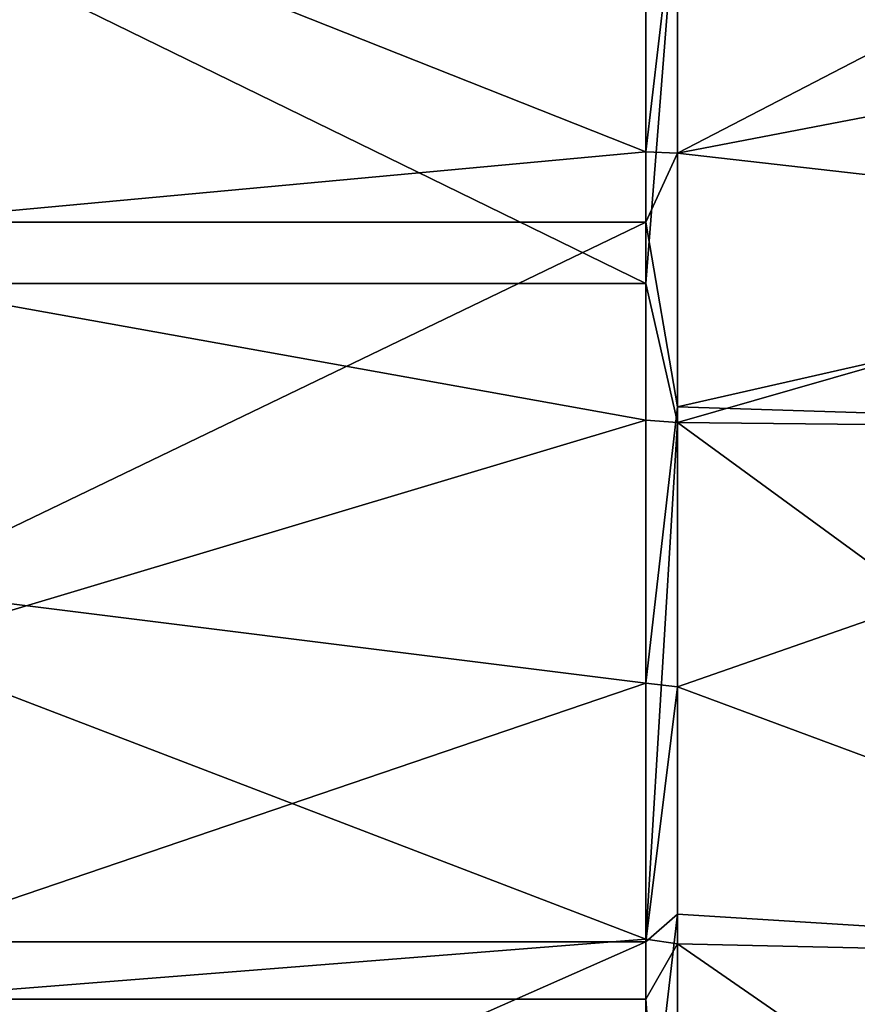
# Model space of a CAD drawing. Extents: x -114 to 0, y -37 to 37.
# Drawn here: x -106 to -101, y -6 to -1 of the extents above; entities that cross this region are included whole.
import ezdxf

# ---------------------------------------------------------------- set-up
doc = ezdxf.new("R2010")
doc.units = 0
doc.layers.add('L2', color=7, linetype='CONTINUOUS')

msp = doc.modelspace()

# ---------------------------------------------------------------- linework, layer by layer
at = {"layer": 'L2', "color": 7}
for points in [[(-106.2, 0.152131, -13.99917), (-102.4627, 1.330785, -13.93661), (-102.4627, -1.330785, -13.93661)], [(-102.4627, 1.330785, -13.93661), (-102.3076, 0, -14.06289), (-102.4627, -1.330785, -13.93661)], [(-102.3076, -1.336763, -13.99921), (-102.3076, 0, -14.06289), (-98.93366, 0.413929, -14.65029)], [(-98.93366, 0.413929, -14.65029), (-98.90544, -0.682571, -14.64395), (-102.3076, -1.336763, -13.99921)], [(-106.2, 0.152131, -13.99917), (-102.4627, -1.330785, -13.93661), (-106.2, -1.676429, -13.89927)], [(-106.2, -0.152131, 13.99917), (-102.4627, -1.978088, 13.85955), (-102.4627, 0, 14)], [(-102.4627, -1.330785, -13.93661), (-102.3076, 0, -14.06289), (-102.3076, -1.336763, -13.99921)], [(-102.3076, 0, 14.06289), (-102.4627, -1.978088, 13.85955), (-102.3076, -2.661419, 13.80875)], [(-102.3076, 0, 14.06289), (-102.4627, 0, 14), (-102.4627, -1.978088, 13.85955)], [(-102.3076, -2.661419, 13.80875), (-98.69274, -1.623276, 14.5972), (-102.3076, 0, 14.06289)], [(-102.3076, 0, 14.06289), (-98.69274, -1.623276, 14.5972), (-98.92124, -0.548774, 14.64749)], [(-106.2, -1.978088, 13.85955), (-102.4627, -1.978088, 13.85955), (-106.2, -0.152131, 13.99917)], [(-102.3076, -1.336763, -13.99921), (-98.90544, -0.682571, -14.64395), (-98.64836, -1.753918, -14.58768)], [(-106.2, -1.676429, -13.89927), (-102.4627, -1.330785, -13.93661), (-102.4627, -1.676429, -13.89927)], [(-102.4627, -1.330785, -13.93661), (-102.3076, -1.336763, -13.99921), (-102.4627, -1.676429, -13.89927)], [(-102.4627, -1.676429, -13.89927), (-102.3076, -1.336763, -13.99921), (-102.3076, -2.584049, -13.82344)], [(-102.3076, -1.336763, -13.99921), (-98.64836, -1.753918, -14.58768), (-102.3076, -2.584049, -13.82344)], [(-98.68654, -2.698906, 14.43787), (-98.69274, -1.623276, 14.5972), (-102.3076, -2.661419, 13.80875)], [(-106.2, -1.676429, -13.89927), (-102.4627, -1.676429, -13.89927), (-106.2, -3.476306, -13.56154)], [(-106.2, -3.476306, -13.56154), (-102.4627, -1.676429, -13.89927), (-102.4627, -3.944256, -13.4329)], [(-102.4627, -1.676429, -13.89927), (-102.3076, -2.584049, -13.82344), (-102.4627, -3.944256, -13.4329)], [(-102.3076, -2.584049, -13.82344), (-98.64836, -1.753918, -14.58768), (-98.68654, -2.698906, -14.43787)], [(-106.2, -3.7702, 13.48279), (-102.4627, -2.649517, 13.747), (-106.2, -1.978088, 13.85955)], [(-106.2, -1.978088, 13.85955), (-102.4627, -2.649517, 13.747), (-102.4627, -1.978088, 13.85955)], [(-102.3076, -2.661419, 13.80875), (-102.4627, -1.978088, 13.85955), (-102.4627, -2.649517, 13.747)], [(-102.4627, -3.944256, -13.4329), (-102.3076, -2.584049, -13.82344), (-102.3076, -3.961974, -13.49324)], [(-102.3076, -2.584049, -13.82344), (-98.68654, -2.698906, -14.43787), (-102.3076, -3.961974, -13.49324)], [(-106.2, -3.7702, 13.48279), (-102.4627, -5.203275, 12.99715), (-102.4627, -2.649517, 13.747)], [(-102.3076, -2.661419, 13.80875), (-102.4627, -2.649517, 13.747), (-102.4627, -5.203275, 12.99715)], [(-102.3076, -2.661419, 13.80875), (-102.4627, -5.203275, 12.99715), (-102.3076, -5.226648, 13.05554)], [(-98.68654, -2.698906, 14.43787), (-102.3076, -2.661419, 13.80875), (-98.68654, -5.305904, 13.69612)], [(-98.68654, -5.305904, 13.69612), (-102.3076, -2.661419, 13.80875), (-102.3076, -5.226648, 13.05554)], [(-102.3076, -3.961974, -13.49324), (-98.68654, -2.698906, -14.43787), (-98.68654, -5.305904, -13.69612)], [(-106.2, -3.476306, -13.56154), (-102.4627, -3.944256, -13.4329), (-106.2, -5.216701, -12.99177)], [(-106.2, -5.497803, 12.87533), (-102.4627, -5.203275, 12.99715), (-106.2, -3.7702, 13.48279)], [(-106.2, -5.216701, -12.99177), (-102.4627, -3.944256, -13.4329), (-102.4627, -5.216701, -12.99177)], [(-102.4627, -3.944256, -13.4329), (-102.3076, -3.961974, -13.49324), (-102.4627, -5.216701, -12.99177)], [(-102.4627, -5.216701, -12.99177), (-102.3076, -3.961974, -13.49324), (-102.3076, -5.080102, -13.11325)], [(-102.3076, -3.961974, -13.49324), (-98.68654, -5.305904, -13.69612), (-102.3076, -5.080102, -13.11325)], [(-102.4627, -5.216701, -12.99177), (-102.3076, -5.080102, -13.11325), (-102.4627, -6.415171, -12.4437)], [(-102.3076, -5.080102, -13.11325), (-102.3076, -6.443989, -12.49959), (-102.4627, -6.415171, -12.4437)], [(-102.3076, -5.080102, -13.11325), (-98.68654, -5.305904, -13.69612), (-102.3076, -6.443989, -12.49959)], [(-106.2, -5.497803, 12.87533), (-102.4627, -5.497803, 12.87533), (-102.4627, -5.203275, 12.99715)], [(-106.2, -5.216701, -12.99177), (-102.4627, -5.216701, -12.99177), (-106.2, -6.867838, -12.19971)], [(-106.2, -6.867838, -12.19971), (-102.4627, -5.216701, -12.99177), (-102.4627, -6.415171, -12.4437)], [(-102.3076, -5.226648, 13.05554), (-102.4627, -5.203275, 12.99715), (-102.4627, -5.497803, 12.87533)], [(-102.3076, -5.226648, 13.05554), (-102.4627, -5.497803, 12.87533), (-102.3076, -7.602972, 11.83046)], [(-98.68654, -5.305904, 13.69612), (-102.3076, -5.226648, 13.05554), (-98.68654, -7.732216, 12.48796)], [(-98.68654, -7.732216, 12.48796), (-102.3076, -5.226648, 13.05554), (-102.3076, -7.602972, 11.83046)], [(-98.68654, -7.732216, -12.48796), (-102.3076, -6.443989, -12.49959), (-98.68654, -5.305904, -13.69612)], [(-106.2, -7.131336, 12.04757), (-102.4627, -7.568971, 11.77755), (-106.2, -5.497803, 12.87533)], [(-102.4627, -7.568971, 11.77755), (-102.4627, -5.497803, 12.87533), (-106.2, -5.497803, 12.87533)], [(-102.3076, -7.602972, 11.83046), (-102.4627, -5.497803, 12.87533), (-102.4627, -7.568971, 11.77755)]]:
    msp.add_3dface(points, dxfattribs=at)

doc.saveas('drawing.dxf')
